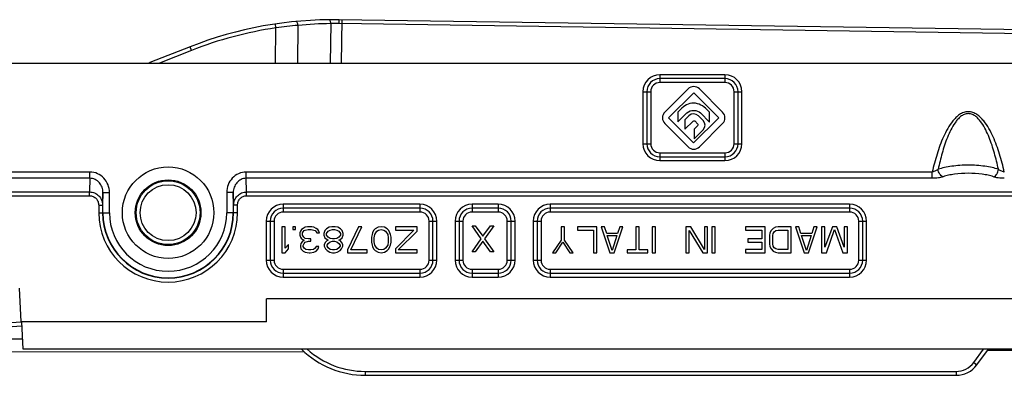
# Model space of a CAD drawing. Units: millimetres. Extents: x 299 to 994, y 404 to 873.
# Drawn here: x 725 to 801, y 690 to 718 of the extents above; entities that cross this region are included whole.
import ezdxf

# ---------------------------------------------------------------- set-up
doc = ezdxf.new("R2010")
doc.units = ezdxf.units.MM
doc.header["$LTSCALE"] = 23.1
doc.layers.add('COMPONENTI_DI_ASSIEME', color=7, linetype='CONTINUOUS')

msp = doc.modelspace()

# ---------------------------------------------------------------- linework, layer by layer
at = {"layer": 'COMPONENTI_DI_ASSIEME', "linetype": 'Continuous'}
for p, q in [((812.354, 716.728), (749.975, 717.651)), ((750.198, 717.648), (750.149, 714.307)), ((745.138, 717.028), (745.094, 717.325)), ((745.098, 714.307), (745.138, 717.028)), ((746.832, 717.218), (746.789, 714.307)), ((749.348, 717.351), (749.303, 714.307)), ((812.35, 716.428), (750, 717.351)), ((738.546, 715.571), (735.461, 714.357)), ((738.656, 715.292), (738.546, 715.571)), ((738.656, 715.292), (736.193, 714.322)), ((700.422, 714.322), (849.358, 714.322)), ((735.474, 714.322), (735.461, 714.357)), ((779.622, 713.422), (774.622, 713.422)), ((774.622, 713.422), (774.622, 712.822)), ((779.622, 713.122), (774.622, 713.122)), ((779.622, 713.422), (779.622, 712.822)), ((779.622, 712.822), (774.622, 712.822)), ((776.785, 712.329), (775.005, 710.558)), ((779.435, 710.548), (777.655, 712.337)), ((773.322, 712.122), (773.922, 712.122)), ((773.322, 712.122), (773.322, 708.122)), ((773.622, 712.122), (773.622, 708.122)), ((773.922, 712.122), (773.922, 708.122)), ((775.295, 710.113), (777.224, 712.033)), ((777.224, 712.033), (779.144, 710.103)), ((780.322, 712.122), (780.922, 712.122)), ((780.322, 708.122), (780.322, 712.122)), ((780.622, 708.122), (780.622, 712.122)), ((780.922, 708.122), (780.922, 712.122)), ((777.215, 708.183), (775.295, 710.113)), ((776.215, 710.76), (775.995, 710.541)), ((775.995, 710.541), (775.995, 709.793)), ((775.995, 709.793), (776.705, 710.5)), ((776.855, 710.268), (776.545, 709.96)), ((779.144, 710.103), (777.215, 708.183)), ((777.945, 709.902), (777.585, 710.264)), ((777.745, 710.486), (778.445, 709.783)), ((778.445, 710.537), (778.235, 710.748)), ((778.445, 709.783), (778.445, 710.537)), ((775.005, 709.667), (776.785, 707.878)), ((776.545, 709.96), (776.545, 709.238)), ((776.545, 709.238), (777.175, 709.865)), ((777.535, 709.518), (777.255, 709.239)), ((777.295, 709.872), (777.535, 709.631)), ((777.655, 707.888), (779.443, 709.668)), ((777.255, 709.239), (777.255, 708.509)), ((777.255, 708.509), (777.945, 709.196)), ((773.322, 708.122), (773.922, 708.122)), ((780.322, 708.122), (780.922, 708.122)), ((774.622, 707.422), (779.622, 707.422)), ((774.622, 707.422), (774.622, 706.822)), ((774.622, 707.122), (779.622, 707.122)), ((779.622, 707.422), (779.622, 706.822)), ((774.622, 706.822), (779.622, 706.822)), ((730.857, 705.942), (724.688, 705.942)), ((730.857, 705.464), (730.857, 705.942)), ((795.541, 705.942), (742.858, 705.942)), ((742.858, 705.464), (742.858, 705.942)), ((795.541, 705.464), (795.541, 705.942)), ((730.857, 705.464), (724.688, 705.464)), ((730.857, 705.464), (730.827, 704.414)), ((795.541, 705.464), (742.858, 705.464)), ((742.888, 704.414), (742.858, 705.464)), ((712.305, 704.414), (730.827, 704.414)), ((712.307, 704.128), (730.827, 704.128)), ((730.827, 704.128), (730.827, 704.414)), ((731.853, 704.378), (731.825, 703.397)), ((731.853, 704.378), (732.353, 704.378)), ((731.853, 702.822), (731.853, 704.378)), ((732.353, 702.822), (732.353, 704.378)), ((741.862, 704.378), (741.362, 704.378)), ((741.362, 704.378), (741.362, 702.822)), ((741.89, 703.397), (741.862, 704.378)), ((741.862, 704.378), (741.862, 702.822)), ((742.888, 704.414), (802.439, 704.414)), ((742.888, 704.128), (742.888, 704.414)), ((742.888, 704.128), (802.437, 704.128)), ((731.525, 703.397), (731.825, 703.397)), ((731.525, 703.397), (731.525, 702.822)), ((731.825, 703.397), (731.825, 702.822)), ((742.19, 703.397), (741.89, 703.397)), ((741.89, 702.822), (741.89, 703.397)), ((742.19, 702.822), (742.19, 703.397)), ((756.197, 703.472), (745.697, 703.472)), ((745.697, 703.472), (745.697, 702.872)), ((756.197, 703.472), (756.197, 702.872)), ((762.207, 703.472), (760.197, 703.472)), ((760.197, 703.472), (760.197, 702.872)), ((762.207, 703.472), (762.207, 702.872)), ((789.197, 703.472), (766.197, 703.472)), ((766.197, 703.472), (766.197, 702.872)), ((789.197, 703.472), (789.197, 702.872)), ((731.525, 702.822), (732.353, 702.822)), ((734.337, 702.791), (734.409, 702.797)), ((739.285, 703.15), (739.358, 703.156)), ((742.19, 702.822), (741.362, 702.822)), ((756.197, 703.172), (745.697, 703.172)), ((756.197, 702.872), (745.697, 702.872)), ((762.207, 703.172), (760.197, 703.172)), ((762.207, 702.872), (760.197, 702.872)), ((789.197, 703.172), (766.197, 703.172)), ((789.197, 702.872), (766.197, 702.872)), ((744.397, 702.172), (744.997, 702.172)), ((744.397, 702.172), (744.397, 699.172)), ((744.697, 702.172), (744.697, 699.172)), ((744.997, 702.172), (744.997, 699.172)), ((745.852, 701.742), (745.602, 701.742)), ((745.602, 701.742), (745.602, 699.742)), ((745.852, 700.083), (745.852, 701.742)), ((746.643, 701.742), (746.435, 701.742)), ((746.435, 701.742), (746.435, 701.53)), ((746.643, 701.53), (746.643, 701.742)), ((747.393, 701.7), (747.227, 701.615)), ((747.56, 701.742), (747.393, 701.7)), ((747.893, 701.742), (747.56, 701.742)), ((748.06, 701.7), (747.893, 701.742)), ((748.227, 701.615), (748.06, 701.7)), ((749.227, 701.7), (749.018, 701.572)), ((749.435, 701.742), (749.227, 701.7)), ((749.685, 701.742), (749.435, 701.742)), ((749.893, 701.7), (749.685, 701.742)), ((750.102, 701.572), (749.893, 701.7)), ((751.477, 701.742), (750.643, 699.955)), ((750.893, 699.955), (751.727, 701.742)), ((751.727, 701.742), (751.477, 701.742)), ((752.977, 701.7), (752.768, 701.572)), ((753.227, 701.742), (752.977, 701.7)), ((753.477, 701.7), (753.227, 701.742)), ((753.685, 701.572), (753.477, 701.7)), ((755.977, 701.742), (754.31, 701.742)), ((754.31, 701.742), (754.31, 701.487)), ((755.977, 701.402), (755.977, 701.742)), ((756.897, 702.172), (757.497, 702.172)), ((756.897, 699.172), (756.897, 702.172)), ((757.197, 699.172), (757.197, 702.172)), ((757.497, 699.172), (757.497, 702.172)), ((758.897, 702.172), (759.497, 702.172)), ((758.897, 702.172), (758.897, 699.172)), ((759.197, 702.172), (759.197, 699.172)), ((759.497, 702.172), (759.497, 699.172)), ((760.197, 701.822), (760.447, 701.822)), ((760.905, 700.801), (760.197, 701.822)), ((760.447, 701.822), (761.03, 701.014)), ((761.03, 701.014), (761.613, 701.822)), ((761.863, 701.822), (761.155, 700.801)), ((761.613, 701.822), (761.863, 701.822)), ((762.907, 702.172), (763.507, 702.172)), ((762.907, 699.172), (762.907, 702.172)), ((763.207, 699.172), (763.207, 702.172)), ((763.507, 699.172), (763.507, 702.172)), ((764.897, 702.172), (765.497, 702.172)), ((764.897, 702.172), (764.897, 699.172)), ((765.197, 702.172), (765.197, 699.172)), ((765.497, 702.172), (765.497, 699.172)), ((767.287, 701.742), (767.037, 701.742)), ((767.037, 701.742), (767.037, 700.721)), ((767.287, 700.721), (767.287, 701.742)), ((769.787, 701.742), (768.287, 701.742)), ((768.287, 701.742), (768.287, 701.487)), ((769.787, 699.742), (769.787, 701.742)), ((770.37, 701.742), (770.12, 701.742)), ((770.12, 701.742), (770.787, 699.742)), ((770.537, 701.232), (770.37, 701.742)), ((771.12, 699.742), (771.787, 701.742)), ((771.537, 701.742), (771.37, 701.232)), ((771.787, 701.742), (771.537, 701.742)), ((773.037, 701.742), (772.787, 701.742)), ((772.787, 701.742), (772.787, 699.955)), ((773.037, 699.955), (773.037, 701.742)), ((774.287, 701.742), (774.037, 701.742)), ((774.037, 701.742), (774.037, 699.742)), ((774.287, 699.742), (774.287, 701.742)), ((776.995, 701.742), (776.62, 701.742)), ((776.62, 701.742), (776.62, 699.742)), ((778.037, 699.998), (776.995, 701.742)), ((778.287, 701.742), (778.037, 701.742)), ((778.037, 701.742), (778.037, 699.998)), ((778.287, 699.742), (778.287, 701.742)), ((778.87, 701.742), (778.62, 701.742)), ((778.62, 701.742), (778.62, 699.742)), ((778.87, 699.742), (778.87, 701.742)), ((782.703, 701.742), (781.203, 701.742)), ((781.203, 701.742), (781.203, 701.487)), ((782.703, 699.742), (782.703, 701.742)), ((783.495, 701.7), (783.328, 701.615)), ((783.703, 701.742), (783.495, 701.7)), ((784.703, 701.742), (783.703, 701.742)), ((784.703, 699.742), (784.703, 701.742)), ((785.287, 701.742), (785.037, 701.742)), ((785.037, 701.742), (785.703, 699.742)), ((785.453, 701.232), (785.287, 701.742)), ((786.037, 699.742), (786.703, 701.742)), ((786.453, 701.742), (786.287, 701.232)), ((786.703, 701.742), (786.453, 701.742)), ((787.287, 701.742), (787.037, 701.742)), ((787.037, 701.742), (787.037, 699.742)), ((787.287, 700.168), (787.287, 701.742)), ((787.87, 701.742), (787.287, 700.168)), ((788.203, 701.742), (787.87, 701.742)), ((788.787, 700.168), (788.203, 701.742)), ((789.037, 701.742), (788.787, 701.742)), ((788.787, 701.742), (788.787, 700.168)), ((789.037, 699.742), (789.037, 701.742)), ((789.897, 702.172), (790.497, 702.172)), ((789.897, 699.172), (789.897, 702.172)), ((790.197, 699.172), (790.197, 702.172)), ((790.497, 699.172), (790.497, 702.172)), ((746.435, 701.53), (746.643, 701.53)), ((747.018, 701.402), (746.977, 701.274)), ((746.977, 701.274), (746.977, 701.104)), ((746.977, 701.104), (747.018, 700.934)), ((747.102, 701.53), (747.018, 701.402)), ((747.018, 700.934), (747.102, 700.806)), ((747.227, 701.615), (747.102, 701.53)), ((747.185, 701.274), (747.227, 701.359)), ((747.185, 701.104), (747.185, 701.274)), ((747.268, 700.934), (747.185, 701.104)), ((747.227, 701.359), (747.31, 701.445)), ((747.393, 700.849), (747.268, 700.934)), ((747.31, 701.445), (747.393, 701.487)), ((747.393, 701.487), (747.602, 701.53)), ((747.602, 701.53), (747.852, 701.53)), ((747.852, 701.53), (748.06, 701.487)), ((748.06, 701.487), (748.143, 701.445)), ((748.143, 701.445), (748.227, 701.359)), ((748.352, 701.53), (748.227, 701.615)), ((748.227, 701.359), (748.268, 701.274)), ((748.268, 701.274), (748.477, 701.274)), ((748.435, 701.402), (748.352, 701.53)), ((748.477, 701.274), (748.435, 701.402)), ((748.893, 701.445), (748.81, 701.232)), ((748.81, 701.232), (748.81, 701.104)), ((748.81, 701.104), (748.893, 700.891)), ((749.018, 701.572), (748.893, 701.445)), ((749.018, 701.232), (749.143, 701.402)), ((749.018, 701.104), (749.018, 701.232)), ((749.143, 700.934), (749.018, 701.104)), ((749.143, 701.402), (749.31, 701.487)), ((749.31, 700.849), (749.143, 700.934)), ((749.31, 701.487), (749.477, 701.53)), ((749.477, 701.53), (749.643, 701.53)), ((749.643, 701.53), (749.81, 701.487)), ((749.81, 701.487), (749.977, 701.402)), ((749.977, 700.934), (749.81, 700.849)), ((749.977, 701.402), (750.102, 701.232)), ((750.102, 701.104), (749.977, 700.934)), ((750.227, 701.445), (750.102, 701.572)), ((750.102, 701.232), (750.102, 701.104)), ((750.31, 701.232), (750.227, 701.445)), ((750.227, 700.891), (750.31, 701.104)), ((750.31, 701.104), (750.31, 701.232)), ((752.518, 701.147), (752.477, 700.934)), ((752.477, 700.934), (752.477, 700.551)), ((752.56, 701.274), (752.518, 701.147)), ((752.643, 701.445), (752.56, 701.274)), ((752.768, 701.572), (752.643, 701.445)), ((752.685, 700.891), (752.727, 701.147)), ((752.727, 701.147), (752.893, 701.402)), ((752.893, 701.402), (753.018, 701.487)), ((753.018, 701.487), (753.227, 701.53)), ((753.227, 701.53), (753.435, 701.487)), ((753.435, 701.487), (753.56, 701.402)), ((753.56, 701.402), (753.727, 701.147)), ((753.81, 701.445), (753.685, 701.572)), ((753.727, 701.147), (753.768, 700.891)), ((753.893, 701.274), (753.81, 701.445)), ((753.935, 701.147), (753.893, 701.274)), ((753.977, 700.934), (753.935, 701.147)), ((753.977, 700.551), (753.977, 700.934)), ((754.31, 701.487), (755.727, 701.487)), ((755.727, 701.487), (754.31, 700.04)), ((754.518, 699.955), (755.977, 701.402)), ((768.287, 701.487), (769.537, 701.487)), ((769.537, 701.487), (769.537, 699.742)), ((771.37, 701.232), (770.537, 701.232)), ((770.578, 701.062), (771.328, 701.062)), ((770.953, 699.913), (770.578, 701.062)), ((771.328, 701.062), (770.953, 699.913)), ((776.87, 701.445), (777.912, 699.742)), ((776.87, 699.742), (776.87, 701.445)), ((781.203, 701.487), (782.453, 701.487)), ((782.453, 701.487), (782.453, 700.806)), ((783.078, 701.274), (783.037, 701.062)), ((783.037, 701.062), (783.037, 700.423)), ((783.162, 701.445), (783.078, 701.274)), ((783.328, 701.615), (783.162, 701.445)), ((783.287, 701.062), (783.328, 701.232)), ((783.287, 700.423), (783.287, 701.062)), ((783.328, 701.232), (783.412, 701.359)), ((783.412, 701.359), (783.537, 701.445)), ((783.537, 701.445), (783.703, 701.487)), ((783.703, 701.487), (784.453, 701.487)), ((784.453, 701.487), (784.453, 699.998)), ((786.287, 701.232), (785.453, 701.232)), ((785.495, 701.062), (786.245, 701.062)), ((785.87, 699.913), (785.495, 701.062)), ((786.245, 701.062), (785.87, 699.913)), ((787.412, 699.742), (788.037, 701.53)), ((788.037, 701.53), (788.662, 699.742)), ((746.102, 700.381), (745.852, 700.083)), ((746.102, 700.04), (746.102, 700.381)), ((747.06, 700.466), (747.018, 700.296)), ((747.018, 700.296), (747.018, 700.211)), ((747.018, 700.211), (747.06, 700.04)), ((747.143, 700.594), (747.06, 700.466)), ((747.102, 700.806), (747.31, 700.721)), ((747.31, 700.721), (747.143, 700.594)), ((747.227, 700.296), (747.31, 700.466)), ((747.227, 700.211), (747.227, 700.296)), ((747.31, 700.083), (747.227, 700.211)), ((747.31, 700.466), (747.393, 700.551)), ((747.643, 700.806), (747.393, 700.849)), ((747.393, 700.551), (747.643, 700.636)), ((747.81, 700.806), (747.643, 700.806)), ((747.643, 700.636), (747.81, 700.636)), ((747.81, 700.636), (747.81, 700.806)), ((748.227, 700.211), (748.143, 700.083)), ((748.435, 700.211), (748.227, 700.211)), ((748.393, 700.04), (748.435, 700.211)), ((748.935, 700.551), (748.852, 700.381)), ((748.852, 700.381), (748.852, 700.253)), ((748.852, 700.253), (748.935, 700.04)), ((748.893, 700.891), (749.06, 700.764)), ((749.06, 700.679), (748.935, 700.551)), ((749.06, 700.764), (749.143, 700.721)), ((749.143, 700.721), (749.06, 700.679)), ((749.06, 700.338), (749.143, 700.466)), ((749.06, 700.253), (749.06, 700.338)), ((749.143, 700.125), (749.06, 700.253)), ((749.143, 700.466), (749.31, 700.594)), ((749.477, 700.806), (749.31, 700.849)), ((749.31, 700.594), (749.477, 700.636)), ((749.643, 700.806), (749.477, 700.806)), ((749.477, 700.636), (749.643, 700.636)), ((749.81, 700.849), (749.643, 700.806)), ((749.643, 700.636), (749.81, 700.594)), ((749.81, 700.594), (749.977, 700.466)), ((749.977, 700.721), (750.06, 700.764)), ((750.06, 700.679), (749.977, 700.721)), ((749.977, 700.466), (750.06, 700.338)), ((750.06, 700.253), (749.977, 700.125)), ((750.06, 700.764), (750.227, 700.891)), ((750.185, 700.551), (750.06, 700.679)), ((750.06, 700.338), (750.06, 700.253)), ((750.268, 700.381), (750.185, 700.551)), ((750.185, 700.04), (750.268, 700.253)), ((750.268, 700.253), (750.268, 700.381)), ((752.477, 700.551), (752.518, 700.338)), ((752.518, 700.338), (752.56, 700.211)), ((752.56, 700.211), (752.643, 700.04)), ((752.685, 700.594), (752.685, 700.891)), ((752.727, 700.338), (752.685, 700.594)), ((752.893, 700.083), (752.727, 700.338)), ((753.727, 700.338), (753.56, 700.083)), ((753.768, 700.594), (753.727, 700.338)), ((753.768, 700.891), (753.768, 700.594)), ((753.81, 700.04), (753.893, 700.211)), ((753.893, 700.211), (753.935, 700.338)), ((753.935, 700.338), (753.977, 700.551)), ((760.197, 699.822), (760.905, 700.801)), ((761.03, 700.631), (760.447, 699.822)), ((761.613, 699.822), (761.03, 700.631)), ((761.155, 700.801), (761.863, 699.822)), ((767.037, 700.721), (766.37, 699.742)), ((766.62, 699.742), (767.162, 700.551)), ((767.162, 700.551), (767.703, 699.742)), ((767.953, 699.742), (767.287, 700.721)), ((782.453, 700.806), (781.37, 700.806)), ((781.37, 700.806), (781.37, 700.551)), ((781.37, 700.551), (782.453, 700.551)), ((782.453, 700.551), (782.453, 699.998)), ((783.037, 700.423), (783.078, 700.211)), ((783.078, 700.211), (783.162, 700.04)), ((783.328, 700.253), (783.287, 700.423)), ((783.412, 700.125), (783.328, 700.253)), ((745.602, 699.742), (745.852, 699.742)), ((745.852, 699.742), (746.102, 700.04)), ((747.06, 700.04), (747.227, 699.87)), ((747.227, 699.87), (747.393, 699.785)), ((747.435, 699.998), (747.31, 700.083)), ((747.393, 699.785), (747.685, 699.742)), ((747.643, 699.955), (747.435, 699.998)), ((747.81, 699.955), (747.643, 699.955)), ((747.685, 699.742), (747.768, 699.742)), ((747.768, 699.742), (748.06, 699.785)), ((748.018, 699.998), (747.81, 699.955)), ((748.143, 700.083), (748.018, 699.998)), ((748.06, 699.785), (748.227, 699.87)), ((748.227, 699.87), (748.393, 700.04)), ((748.935, 700.04), (749.06, 699.913)), ((749.06, 699.913), (749.268, 699.785)), ((749.31, 699.998), (749.143, 700.125)), ((749.268, 699.785), (749.477, 699.742)), ((749.477, 699.955), (749.31, 699.998)), ((749.643, 699.955), (749.477, 699.955)), ((749.477, 699.742), (749.643, 699.742)), ((749.81, 699.998), (749.643, 699.955)), ((749.643, 699.742), (749.852, 699.785)), ((749.977, 700.125), (749.81, 699.998)), ((749.852, 699.785), (750.06, 699.913)), ((750.06, 699.913), (750.185, 700.04)), ((750.643, 699.955), (750.643, 699.742)), ((750.643, 699.742), (752.143, 699.742)), ((752.143, 699.955), (750.893, 699.955)), ((752.143, 699.742), (752.143, 699.955)), ((752.643, 700.04), (752.768, 699.913)), ((752.768, 699.913), (752.977, 699.785)), ((753.018, 699.998), (752.893, 700.083)), ((752.977, 699.785), (753.227, 699.742)), ((753.227, 699.955), (753.018, 699.998)), ((753.435, 699.998), (753.227, 699.955)), ((753.227, 699.742), (753.477, 699.785)), ((753.56, 700.083), (753.435, 699.998)), ((753.477, 699.785), (753.685, 699.913)), ((753.685, 699.913), (753.81, 700.04)), ((754.31, 700.04), (754.31, 699.742)), ((754.31, 699.742), (755.977, 699.742)), ((755.977, 699.955), (754.518, 699.955)), ((755.977, 699.742), (755.977, 699.955)), ((760.447, 699.822), (760.197, 699.822)), ((761.863, 699.822), (761.613, 699.822)), ((766.37, 699.742), (766.62, 699.742)), ((767.703, 699.742), (767.953, 699.742)), ((769.537, 699.742), (769.787, 699.742)), ((770.787, 699.742), (771.12, 699.742)), ((772.787, 699.955), (772.12, 699.955)), ((772.12, 699.955), (772.12, 699.742)), ((772.12, 699.742), (773.703, 699.742)), ((773.703, 699.955), (773.037, 699.955)), ((773.703, 699.742), (773.703, 699.955)), ((774.037, 699.742), (774.287, 699.742)), ((776.62, 699.742), (776.87, 699.742)), ((777.912, 699.742), (778.287, 699.742)), ((778.62, 699.742), (778.87, 699.742)), ((782.453, 699.998), (781.203, 699.998)), ((781.203, 699.998), (781.203, 699.742)), ((781.203, 699.742), (782.703, 699.742)), ((783.162, 700.04), (783.328, 699.87)), ((783.328, 699.87), (783.495, 699.785)), ((783.537, 700.04), (783.412, 700.125)), ((783.495, 699.785), (783.703, 699.742)), ((783.703, 699.998), (783.537, 700.04)), ((784.453, 699.998), (783.703, 699.998)), ((783.703, 699.742), (784.703, 699.742)), ((785.703, 699.742), (786.037, 699.742)), ((787.037, 699.742), (787.412, 699.742)), ((788.662, 699.742), (789.037, 699.742)), ((744.397, 699.172), (744.997, 699.172)), ((756.897, 699.172), (757.497, 699.172)), ((758.897, 699.172), (759.497, 699.172)), ((762.907, 699.172), (763.507, 699.172)), ((764.897, 699.172), (765.497, 699.172)), ((789.897, 699.172), (790.497, 699.172)), ((745.697, 698.472), (756.197, 698.472)), ((745.697, 698.472), (745.697, 697.872)), ((745.697, 698.172), (756.197, 698.172)), ((756.197, 698.472), (756.197, 697.872)), ((760.197, 698.472), (762.207, 698.472)), ((760.197, 698.472), (760.197, 697.872)), ((760.197, 698.172), (762.207, 698.172)), ((762.207, 698.472), (762.207, 697.872)), ((766.197, 698.472), (789.197, 698.472)), ((766.197, 698.472), (766.197, 697.872)), ((766.197, 698.172), (789.197, 698.172)), ((789.197, 698.472), (789.197, 697.872)), ((745.697, 697.872), (756.197, 697.872)), ((760.197, 697.872), (762.207, 697.872)), ((766.197, 697.872), (789.197, 697.872)), ((725.422, 697.03), (725.552, 694.427)), ((802.807, 696.2), (744.422, 696.2)), ((744.422, 694.427), (744.422, 696.2)), ((718.189, 693.598), (725.628, 694.138)), ((718.204, 693.9), (725.552, 694.433)), ((744.422, 694.427), (725.552, 694.427)), ((725.719, 692.322), (725.613, 694.43)), ((722.597, 693.116), (725.679, 693.122)), ((708.456, 692.09), (747.277, 692.162)), ((838.768, 692.322), (725.719, 692.322)), ((798.73, 691.311), (799.479, 692.322)), ((798.971, 691.133), (799.852, 692.322)), ((799.806, 692.26), (806.587, 692.273)), ((798.73, 691.311), (798.971, 691.133)), ((752.002, 690.622), (797.364, 690.622)), ((752.002, 690.622), (752.002, 690.322)), ((797.364, 690.622), (797.364, 690.322)), ((752.002, 690.322), (797.364, 690.322))]:
    msp.add_line(p, q, dxfattribs=at)
for radius in [3.515, 2.524, 2.45, 2.15]:
    msp.add_circle((736.858, 702.822), radius, dxfattribs=at)
for centre, radius, start, end in [((749.531, 687.655), 30, 89.15156, 111.48043), ((749.531, 687.655), 29.7, 98.50571, 111.48043), ((749.84, 682.769), 34.58, 94.99028, 97.81407), ((749.659, 687.639), 29.713, 90.59821, 95.45926), ((749.668, 694.892), 22.461, 89.15166, 90.81381), ((731.799, 723.662), 10, 290.91831, 291.48043), ((774.622, 712.122), 1.3, 90, 180), ((774.622, 712.122), 1, 90, 180), ((779.622, 712.122), 1.3, 0, 90), ((779.622, 712.122), 1, 0, 90), ((774.622, 712.122), 0.7, 90, 180), ((779.622, 712.122), 0.7, 0, 90), ((774.622, 708.122), 1.3, 180, 270), ((774.622, 708.122), 1, 180, 270), ((774.622, 708.122), 0.7, 180, 270), ((779.622, 708.122), 1.3, 270, 0), ((779.622, 708.122), 1, 270, 360), ((779.622, 708.122), 0.7, 270, 0), ((745.697, 702.172), 1.3, 90, 180), ((756.197, 702.172), 1.3, 0, 90), ((760.197, 702.172), 1.3, 90, 180), ((762.207, 702.172), 1.3, 0, 90), ((766.197, 702.172), 1.3, 90, 180), ((789.197, 702.172), 1.3, 0, 90), ((736.858, 702.822), 5.332, 180, 0), ((736.858, 702.822), 5.032, 180, 0), ((736.858, 702.822), 5.004, 180, 0), ((736.858, 702.822), 4.504, 180, 0), ((745.697, 702.172), 1, 90, 180), ((745.697, 702.172), 0.7, 90, 180), ((756.197, 702.172), 1, 0, 90), ((756.197, 702.172), 0.7, 0, 90), ((760.197, 702.172), 1, 90, 180), ((760.197, 702.172), 0.7, 90, 180), ((762.207, 702.172), 1, 0, 90), ((762.207, 702.172), 0.7, 0, 90), ((766.197, 702.172), 1, 90, 180), ((766.197, 702.172), 0.7, 90, 180), ((789.197, 702.172), 1, 0, 90), ((789.197, 702.172), 0.7, 0, 90), ((745.697, 699.172), 1.3, 180, 270), ((745.697, 699.172), 1, 180, 270), ((745.697, 699.172), 0.7, 180, 270), ((756.197, 699.172), 1.3, 270, 0), ((756.197, 699.172), 1, 270, 360), ((756.197, 699.172), 0.7, 270, 0), ((760.197, 699.172), 1.3, 180, 270), ((760.197, 699.172), 1, 180, 270), ((760.197, 699.172), 0.7, 180, 270), ((762.207, 699.172), 1.3, 270, 0), ((762.207, 699.172), 1, 270, 360), ((762.207, 699.172), 0.7, 270, 0), ((766.197, 699.172), 1.3, 180, 270), ((766.197, 699.172), 1, 180, 270), ((766.197, 699.172), 0.7, 180, 270), ((789.197, 699.172), 1.3, 270, 0), ((789.197, 699.172), 1, 270, 360), ((789.197, 699.172), 0.7, 270, 0), ((752.002, 697.322), 7, 225.60181, 270), ((752.002, 697.322), 6.7, 228.28276, 270), ((797.364, 692.322), 1.7, 270, 323.5), ((797.364, 692.322), 2, 270, 323.5)]:
    msp.add_arc(centre, radius, start, end, dxfattribs=at)
for points, knots in [([(749.348, 717.351), (749.348, 717.39), (749.341, 717.464), (749.315, 717.57), (749.261, 717.653), (749.219, 717.653)], [0, 0, 0, 0, 0.336283, 0.632887, 1, 1, 1, 1]), ([(750, 717.351), (750.001, 717.389), (750, 717.46), (749.997, 717.543), (749.992, 717.597), (749.987, 717.626), (749.983, 717.642), (749.978, 717.651), (749.975, 717.651)], [0, 0, 0, 0, 0.377134, 0.698457, 0.821954, 0.914414, 0.973332, 1, 1, 1, 1]), ([(746.832, 717.218), (746.829, 717.258), (746.816, 717.333), (746.782, 717.44), (746.72, 717.523), (746.677, 717.518)], [0, 0, 0, 0, 0.335513, 0.633328, 1, 1, 1, 1]), ([(801.073, 705.942), (801.021, 706.174), (800.908, 706.635), (800.713, 707.319), (800.487, 707.993), (800.221, 708.654), (799.903, 709.29), (799.576, 709.788), (799.257, 710.141), (798.982, 710.369), (798.664, 710.536), (798.307, 710.6), (797.95, 710.536), (797.631, 710.369), (797.356, 710.141), (797.038, 709.788), (796.711, 709.29), (796.393, 708.654), (796.127, 707.993), (795.9, 707.319), (795.705, 706.635), (795.593, 706.174), (795.541, 705.942)], [0, 0, 0, 0, 0.062506, 0.125011, 0.187515, 0.250015, 0.312508, 0.374975, 0.406233, 0.437491, 0.468742, 0.499984, 0.531242, 0.562508, 0.593771, 0.625031, 0.687495, 0.749985, 0.812484, 0.874988, 0.937493, 1, 1, 1, 1]), ([(800.616, 706.155), (800.573, 706.363), (800.479, 706.778), (800.319, 707.396), (800.133, 708.006), (799.916, 708.607), (799.658, 709.191), (799.392, 709.653), (799.13, 709.99), (798.9, 710.213), (798.627, 710.385), (798.307, 710.457), (797.987, 710.385), (797.713, 710.213), (797.483, 709.99), (797.222, 709.653), (796.956, 709.191), (796.697, 708.607), (796.48, 708.006), (796.295, 707.396), (796.134, 706.778), (796.041, 706.363), (795.997, 706.155)], [0, 0, 0, 0, 0.062499, 0.124998, 0.187498, 0.249996, 0.312491, 0.374969, 0.406233, 0.437497, 0.468754, 0.499985, 0.531231, 0.562504, 0.593772, 0.625035, 0.687511, 0.750004, 0.812502, 0.875001, 0.9375, 1, 1, 1, 1]), ([(800.616, 706.155), (800.462, 706.209), (800.12, 706.302), (799.351, 706.436), (798.307, 706.497), (797.263, 706.436), (796.494, 706.302), (796.152, 706.209), (795.997, 706.155)], [0, 0, 0, 0, 0.104964, 0.22676, 0.5, 0.77324, 0.895036, 1, 1, 1, 1]), ([(732.353, 704.378), (732.353, 704.577), (732.279, 704.979), (731.956, 705.499), (731.459, 705.857), (731.056, 705.942), (730.857, 705.942)], [0, 0, 0, 0, 0.250139, 0.500131, 0.750034, 1, 1, 1, 1]), ([(742.858, 705.942), (742.659, 705.942), (742.257, 705.857), (741.759, 705.499), (741.436, 704.98), (741.362, 704.577), (741.362, 704.378)], [0, 0, 0, 0, 0.249783, 0.499656, 0.749715, 1, 1, 1, 1]), ([(795.997, 706.155), (795.936, 706.105), (795.79, 706.016), (795.629, 705.96), (795.541, 705.942)], [0, 0, 0, 0, 0.469027, 1, 1, 1, 1]), ([(796.382, 705.583), (796.261, 705.541), (795.981, 705.483), (795.696, 705.464), (795.541, 705.464)], [0, 0, 0, 0, 0.452204, 1, 1, 1, 1]), ([(796.382, 705.583), (796.272, 705.61), (796.121, 705.741), (796.019, 705.961), (795.997, 706.091), (795.997, 706.155)], [0, 0, 0, 0, 0.468999, 0.736051, 1, 1, 1, 1]), ([(800.231, 705.583), (800.103, 705.629), (799.818, 705.706), (799.177, 705.818), (798.307, 705.869), (797.437, 705.818), (796.796, 705.706), (796.511, 705.629), (796.382, 705.583)], [0, 0, 0, 0, 0.104935, 0.226769, 0.5, 0.773231, 0.895065, 1, 1, 1, 1]), ([(800.231, 705.583), (800.342, 705.61), (800.493, 705.741), (800.595, 705.961), (800.616, 706.091), (800.616, 706.155)], [0, 0, 0, 0, 0.468999, 0.736051, 1, 1, 1, 1]), ([(801.073, 705.464), (800.917, 705.464), (800.633, 705.483), (800.353, 705.541), (800.231, 705.583)], [0, 0, 0, 0, 0.547635, 1, 1, 1, 1]), ([(801.073, 705.942), (800.985, 705.96), (800.823, 706.016), (800.678, 706.105), (800.616, 706.155)], [0, 0, 0, 0, 0.530924, 1, 1, 1, 1]), ([(731.853, 704.378), (731.853, 704.513), (731.807, 704.786), (731.599, 705.146), (731.268, 705.402), (730.993, 705.464), (730.857, 705.464)], [0, 0, 0, 0, 0.249288, 0.498904, 0.749149, 1, 1, 1, 1]), ([(742.858, 705.464), (742.722, 705.464), (742.447, 705.402), (742.116, 705.146), (741.908, 704.786), (741.862, 704.513), (741.862, 704.378)], [0, 0, 0, 0, 0.250661, 0.500881, 0.750572, 1, 1, 1, 1]), ([(730.827, 704.414), (730.958, 704.414), (731.224, 704.36), (731.555, 704.131), (731.774, 703.793), (731.825, 703.528), (731.825, 703.397)], [0, 0, 0, 0, 0.250351, 0.500436, 0.750272, 1, 1, 1, 1]), ([(730.827, 704.128), (730.92, 704.128), (731.108, 704.088), (731.34, 703.92), (731.491, 703.678), (731.525, 703.49), (731.525, 703.397)], [0, 0, 0, 0, 0.249864, 0.49975, 0.749792, 1, 1, 1, 1]), ([(741.89, 703.397), (741.89, 703.528), (741.941, 703.793), (742.16, 704.131), (742.492, 704.36), (742.757, 704.414), (742.888, 704.414)], [0, 0, 0, 0, 0.249953, 0.499796, 0.749746, 1, 1, 1, 1]), ([(742.19, 703.397), (742.19, 703.491), (742.224, 703.678), (742.375, 703.921), (742.607, 704.088), (742.795, 704.128), (742.888, 704.128)], [0, 0, 0, 0, 0.25044, 0.500496, 0.750245, 1, 1, 1, 1])]:
    msp.add_open_spline(points, degree=3, knots=knots, dxfattribs=at)
for points in [[(777.655, 712.337), (777.415, 712.578), (777.025, 712.569), (776.785, 712.329)], [(777.221, 711.239), (776.816, 711.24), (776.481, 711.025), (776.215, 710.76)], [(778.235, 710.748), (777.966, 711.017), (777.63, 711.238), (777.221, 711.239)], [(775.005, 710.558), (774.758, 710.312), (774.759, 709.913), (775.005, 709.667)], [(776.705, 710.5), (776.835, 710.63), (777.029, 710.681), (777.227, 710.681)], [(777.585, 710.264), (777.384, 710.466), (777.057, 710.469), (776.855, 710.268)], [(777.227, 710.681), (777.425, 710.681), (777.615, 710.616), (777.745, 710.486)], [(779.443, 709.668), (779.687, 709.91), (779.677, 710.305), (779.435, 710.548)], [(777.175, 709.865), (777.208, 709.898), (777.261, 709.905), (777.295, 709.872)], [(777.535, 709.631), (777.566, 709.599), (777.566, 709.549), (777.535, 709.518)], [(777.945, 709.196), (778.14, 709.391), (778.139, 709.707), (777.945, 709.902)], [(776.785, 707.878), (777.024, 707.637), (777.414, 707.648), (777.655, 707.888)]]:
    msp.add_open_spline(points, degree=3, dxfattribs=at)

doc.saveas('drawing.dxf')
